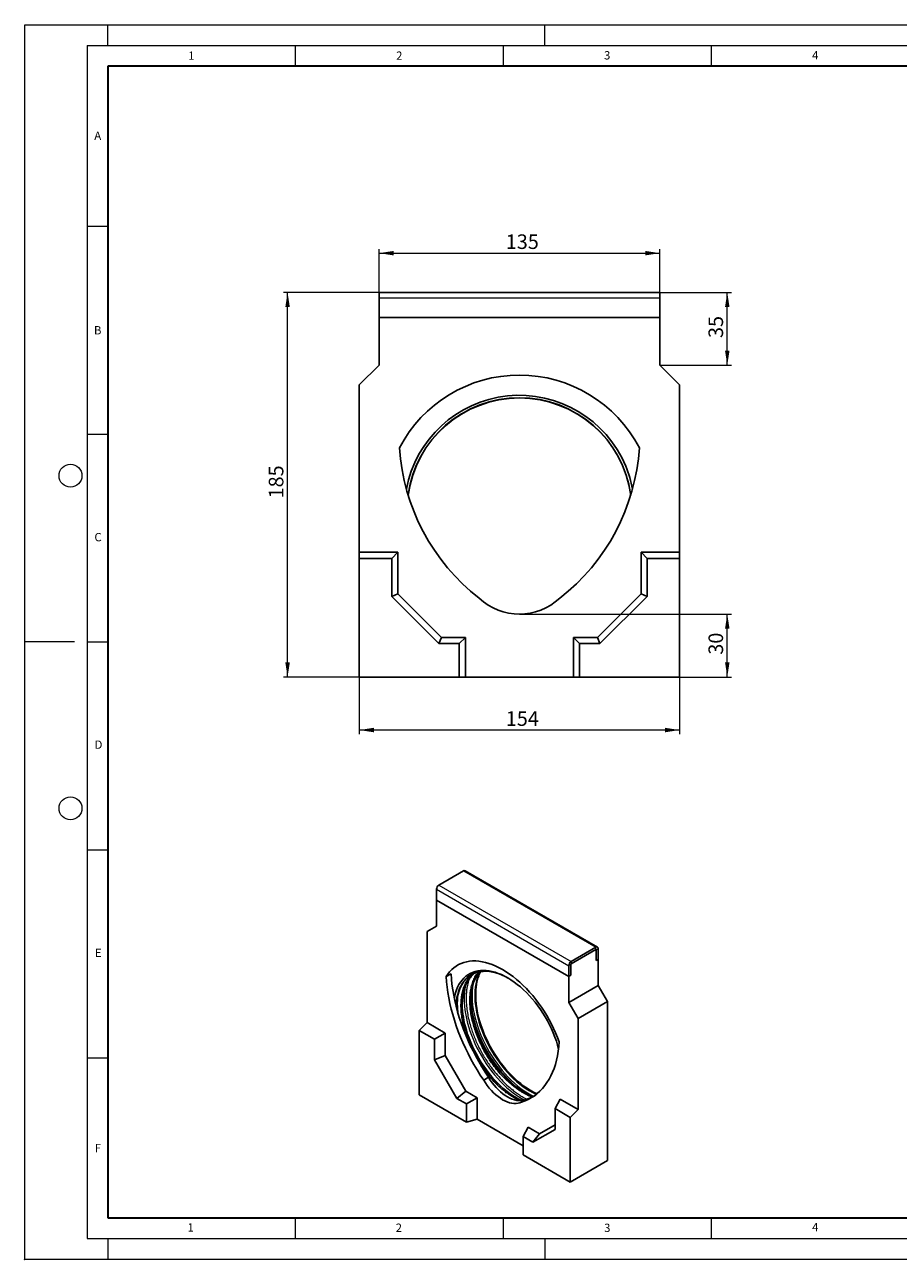
# Model space of a CAD drawing. Units: millimetres. Extents: x 0 to 420, y 0 to 297.
# Drawn here: x 0 to 210, y 0 to 297 of the extents above; entities that cross this region are included whole.
import ezdxf

# ---------------------------------------------------------------- set-up
doc = ezdxf.new("R2010")
doc.units = ezdxf.units.MM
doc.header["$PDSIZE"] = -1
doc.styles.add('SLDTEXTSTYLE0', font='TXT', dxfattribs={"width": 0.605})
doc.dimstyles.new('SLDDIMSTYLE0', dxfattribs={"dimtxt": 3.5, "dimasz": 3.5, "dimexe": 0, "dimexo": 0.0625, "dimgap": 0.875, "dimtad": 1, "dimlfac": 2, "dimrnd": 1e-09, "dimzin": 12, "dimdsep": 46, "dimtxsty": 'SLDTEXTSTYLE0', "dimsah": 1, "dimcen": 0.09, "dimadec": 0, "dimazin": 3, "dimtfac": 1, "dimtdec": 3, "dimtofl": 0, "dimtmove": 0, "dimatfit": 3, "dimfxl": 0, "dimfrac": 2, "dimtolj": 1, "dimtzin": 12, "dimarcsym": 0})
doc.dimstyles.new('SLDDIMSTYLE1', dxfattribs={"dimtxt": 3.5, "dimasz": 3.5, "dimexe": 0, "dimexo": 0.0625, "dimgap": 0.875, "dimtad": 1, "dimdec": 0, "dimlfac": 2, "dimrnd": 1e-09, "dimzin": 12, "dimdsep": 46, "dimtxsty": 'SLDTEXTSTYLE0', "dimsah": 1, "dimcen": 0.09, "dimadec": 0, "dimazin": 3, "dimtfac": 1, "dimtdec": 3, "dimtofl": 0, "dimtmove": 0, "dimatfit": 3, "dimfxl": 0, "dimfrac": 2, "dimtolj": 1, "dimtzin": 12, "dimarcsym": 0})

# ---------------------------------------------------------------- blocks, each defined once
blk = doc.blocks.new('_D')
at = {"color": 7, "linetype": 'Continuous', "lineweight": 0}
for p, q in [((85.18, 226.68), (85.18, 243.04)), ((85.18, 242.04), (152.68, 242.04)), ((152.68, 226.68), (152.68, 243.04))]:
    blk.add_line(p, q, dxfattribs=at)
at = {"color": 7, "linetype": 'Continuous', "lineweight": 18}
for points in [[(85.18, 242.04), (88.68, 241.5), (88.68, 242.57)], [(152.68, 242.04), (149.18, 242.57), (149.18, 241.5)]]:
    blk.add_solid(points, dxfattribs=at)
at = {"color": 7, "linetype": 'Continuous', "lineweight": 18, "insert": (115.64, 246.55), "char_height": 3.5, "attachment_point": 1, "rotation": 0, "style": 'SLDTEXTSTYLE0'}
blk.add_mtext('135', dxfattribs=at)
blk = doc.blocks.new('_D_1')
at = {"color": 7, "linetype": 'Continuous', "lineweight": 0}
for p, q in [((80.43, 139.98), (80.43, 126.32)), ((157.43, 139.98), (157.43, 126.32)), ((157.43, 127.32), (80.43, 127.32))]:
    blk.add_line(p, q, dxfattribs=at)
at = {"color": 7, "linetype": 'Continuous', "lineweight": 18}
for points in [[(80.43, 127.32), (83.93, 126.78), (83.93, 127.86)], [(157.43, 127.32), (153.93, 127.86), (153.93, 126.78)]]:
    blk.add_solid(points, dxfattribs=at)
at = {"color": 7, "linetype": 'Continuous', "lineweight": 18, "insert": (115.64, 131.83), "char_height": 3.5, "attachment_point": 1, "style": 'SLDTEXTSTYLE0'}
blk.add_mtext('154', dxfattribs=at)
blk = doc.blocks.new('_D_2')
at = {"color": 7, "linetype": 'Continuous', "lineweight": 0}
for p, q in [((152.78, 232.58), (169.89, 232.58)), ((168.89, 215.08), (168.89, 232.58)), ((152.78, 215.08), (169.89, 215.08))]:
    blk.add_line(p, q, dxfattribs=at)
at = {"color": 7, "linetype": 'Continuous', "lineweight": 18}
for points in [[(168.89, 232.58), (168.35, 229.08), (169.43, 229.08)], [(168.89, 215.08), (169.43, 218.58), (168.35, 218.58)]]:
    blk.add_solid(points, dxfattribs=at)
at = {"color": 7, "linetype": 'Continuous', "lineweight": 18, "insert": (164.38, 221.63), "char_height": 3.5, "attachment_point": 1, "rotation": 90, "style": 'SLDTEXTSTYLE0'}
blk.add_mtext('35', dxfattribs=at)
blk = doc.blocks.new('_D_3')
at = {"color": 7, "linetype": 'Continuous', "lineweight": 0}
for p, q in [((119.03, 155.2), (169.89, 155.2)), ((168.89, 140.08), (168.89, 155.2)), ((157.53, 140.08), (169.89, 140.08))]:
    blk.add_line(p, q, dxfattribs=at)
at = {"color": 7, "linetype": 'Continuous', "lineweight": 18}
for points in [[(168.89, 155.2), (168.35, 151.7), (169.43, 151.7)], [(168.89, 140.08), (169.43, 143.58), (168.35, 143.58)]]:
    blk.add_solid(points, dxfattribs=at)
at = {"color": 7, "linetype": 'Continuous', "lineweight": 18, "insert": (164.38, 145.45), "char_height": 3.5, "attachment_point": 1, "rotation": 90, "style": 'SLDTEXTSTYLE0'}
blk.add_mtext('30', dxfattribs=at)
blk = doc.blocks.new('_D_4')
at = {"color": 7, "linetype": 'Continuous', "lineweight": 0}
for p, q in [((85.08, 232.58), (62.19, 232.58)), ((63.19, 140.08), (63.19, 232.58)), ((80.33, 140.08), (62.19, 140.08))]:
    blk.add_line(p, q, dxfattribs=at)
at = {"color": 7, "linetype": 'Continuous', "lineweight": 18}
for points in [[(63.19, 232.58), (62.65, 229.08), (63.73, 229.08)], [(63.19, 140.08), (63.73, 143.58), (62.65, 143.58)]]:
    blk.add_solid(points, dxfattribs=at)
at = {"color": 7, "linetype": 'Continuous', "lineweight": 18, "insert": (58.68, 183.04), "char_height": 3.5, "attachment_point": 1, "rotation": 90, "style": 'SLDTEXTSTYLE0'}
blk.add_mtext('185', dxfattribs=at)

msp = doc.modelspace()

# ---------------------------------------------------------------- linework, layer by layer
at = {"color": 7, "linetype": 'Continuous', "lineweight": 18}
for p, q in [((0, 0), (0, 297)), ((0, 297), (420, 297)), ((20, 292), (20, 297)), ((125, 292), (125, 297)), ((15, 292), (415, 292)), ((15, 292), (15, 5)), ((65, 292), (65, 287)), ((115, 292), (115, 287)), ((165, 292), (165, 287)), ((15, 248.5), (20, 248.5)), ((15, 198.5), (20, 198.5)), ((12, 148.5), (0, 148.5)), ((15, 148.5), (20, 148.5)), ((15, 98.5), (20, 98.5)), ((15, 48.5), (20, 48.5)), ((65, 10), (65, 5)), ((115, 10), (115, 5)), ((165, 10), (165, 5)), ((15, 5), (415, 5)), ((20, 5), (20, 0)), ((125, 5), (125, 0)), ((0, 0), (420, 0))]:
    msp.add_line(p, q, dxfattribs=at)
at = {"color": 7, "linetype": 'Continuous', "lineweight": 35}
for p, q in [((20, 287), (20, 10)), ((410, 287), (20, 287)), ((20, 10), (415, 10))]:
    msp.add_line(p, q, dxfattribs=at)
at = {"color": 7, "linetype": 'Continuous', "lineweight": 25}
for p, q in [((85.1776, 232.577), (152.6776, 232.577)), ((85.1776, 232.577), (85.1776, 231.327)), ((152.6776, 232.577), (152.6776, 231.327)), ((85.1776, 231.327), (85.1776, 226.577)), ((152.6776, 231.327), (152.6776, 226.577)), ((85.1776, 226.577), (152.6776, 226.577)), ((85.1776, 215.077), (85.1776, 226.577)), ((152.6776, 226.577), (152.6776, 215.077)), ((80.4276, 210.327), (85.1776, 215.077)), ((152.6776, 215.077), (157.4276, 210.327)), ((80.4276, 170.077), (80.4276, 210.327)), ((157.4276, 210.327), (157.4276, 170.077)), ((89.6776, 170.077), (80.4276, 170.077)), ((80.4276, 168.6211), (80.4276, 170.077)), ((88.2217, 168.6211), (89.6776, 170.077)), ((89.6776, 160.077), (89.6776, 170.077)), ((149.6335, 168.6211), (148.1776, 170.077)), ((157.4276, 170.077), (148.1776, 170.077)), ((148.1776, 160.077), (148.1776, 170.077)), ((157.4276, 168.6211), (157.4276, 170.077)), ((88.2217, 168.6211), (80.4276, 168.6211)), ((80.4276, 168.6211), (80.4276, 140.077)), ((88.2217, 159.474), (88.2217, 168.6211)), ((149.6335, 168.6211), (149.6335, 159.474)), ((157.4276, 168.6211), (149.6335, 168.6211)), ((157.4276, 140.077), (157.4276, 168.6211)), ((88.2217, 159.474), (89.6776, 160.077)), ((99.5745, 148.1211), (88.2217, 159.474)), ((100.1776, 149.577), (89.6776, 160.077)), ((148.1776, 160.077), (137.6776, 149.577)), ((149.6335, 159.474), (138.2806, 148.1211)), ((149.6335, 159.474), (148.1776, 160.077)), ((99.5745, 148.1211), (100.1776, 149.577)), ((105.9276, 149.577), (100.1776, 149.577)), ((104.4717, 148.1211), (105.9276, 149.577)), ((105.9276, 140.077), (105.9276, 149.577)), ((133.3835, 148.1211), (131.9276, 149.577)), ((137.6776, 149.577), (131.9276, 149.577)), ((131.9276, 149.577), (131.9276, 140.077)), ((138.2806, 148.1211), (137.6776, 149.577)), ((104.4717, 148.1211), (99.5745, 148.1211)), ((104.4717, 140.077), (104.4717, 148.1211)), ((133.3835, 148.1211), (133.3835, 140.077)), ((138.2806, 148.1211), (133.3835, 148.1211)), ((80.4276, 140.077), (104.4717, 140.077)), ((104.4717, 140.077), (105.9276, 140.077)), ((131.9276, 140.077), (105.9276, 140.077)), ((133.3835, 140.077), (131.9276, 140.077)), ((133.3835, 140.077), (157.4276, 140.077)), ((105.4658, 93.4295), (99.5733, 90.0278)), ((137.7023, 75.1016), (105.8825, 93.4708)), ((98.984, 89.0072), (98.984, 86.4215)), ((98.984, 86.4215), (130.8038, 68.0523)), ((98.984, 80.1613), (98.984, 86.4215)), ((96.7449, 78.8683), (98.984, 80.1613)), ((96.7449, 56.9577), (96.7449, 78.8683)), ((137.2856, 75.0603), (131.3931, 71.6586)), ((137.2856, 74.516), (131.3931, 71.1143)), ((137.4035, 71.8622), (137.4035, 74.4479)), ((137.8749, 72.1343), (137.8749, 74.72)), ((137.4035, 71.8622), (137.8749, 72.1343)), ((137.8749, 72.1343), (137.8749, 65.8742)), ((102.4812, 68.684), (101.3027, 68.0036)), ((130.8038, 70.638), (130.8038, 68.0523)), ((130.8038, 68.0523), (131.2752, 68.3244)), ((131.2752, 70.9101), (131.2752, 68.3244)), ((130.8038, 68.0523), (130.8038, 61.7921)), ((130.8038, 61.7921), (137.8749, 65.8742)), ((137.8749, 65.8742), (140.1141, 61.9958)), ((130.8038, 61.7921), (133.043, 57.9138)), ((133.043, 57.9138), (140.1141, 61.9958)), ((140.1141, 61.9958), (140.1141, 23.7545)), ((94.8592, 55.0767), (96.7449, 56.9577)), ((101.1054, 54.4405), (96.7449, 56.9577)), ((133.043, 57.9138), (133.043, 36.0033)), ((98.5334, 52.9556), (94.8592, 55.0767)), ((94.8592, 55.0767), (94.8592, 39.5384)), ((98.5334, 52.9556), (101.1054, 54.4405)), ((101.1054, 48.9969), (101.1054, 54.4405)), ((98.5334, 47.9763), (98.5334, 52.9556)), ((128.1111, 51.4875), (128.3415, 50.6656)), ((98.5334, 47.9763), (101.1054, 48.9969)), ((103.8852, 38.7067), (98.5334, 47.9763)), ((106.0551, 40.4237), (101.1054, 48.9969)), ((111.5081, 43.7857), (110.3296, 43.1053)), ((94.8592, 39.5384), (106.1937, 32.9951)), ((103.8852, 38.7067), (106.0551, 40.4237)), ((106.1937, 37.374), (103.8852, 38.7067)), ((108.7657, 38.8589), (106.0551, 40.4237)), ((106.1937, 37.374), (108.7657, 38.8589)), ((108.7657, 33.6875), (108.7657, 38.8589)), ((123.1241, 39.8459), (122.9598, 39.9221)), ((106.1937, 32.9951), (106.1937, 37.374)), ((120.6368, 38.5158), (119.4583, 37.8354)), ((127.4832, 36.2433), (128.6825, 38.5205)), ((131.1574, 34.1222), (127.4832, 36.2433)), ((127.4832, 36.2433), (127.4832, 31.2639)), ((133.043, 36.0033), (128.6825, 38.5205)), ((131.1574, 34.1222), (133.043, 36.0033)), ((106.1937, 32.9951), (108.7657, 33.6875)), ((119.8229, 27.3043), (108.7657, 33.6875)), ((131.1574, 18.5839), (131.1574, 34.1222)), ((119.8229, 29.5061), (121.0222, 31.7833)), ((123.7328, 30.2186), (121.0222, 31.7833)), ((127.4832, 31.2639), (122.1314, 28.1734)), ((122.1314, 28.1734), (123.7328, 30.2186)), ((127.4832, 32.3843), (123.7328, 30.2186)), ((119.8229, 29.5061), (119.8229, 25.1272)), ((122.1314, 28.1734), (119.8229, 29.5061)), ((119.8229, 25.1272), (131.1574, 18.5839)), ((131.1574, 18.5839), (140.1141, 23.7545))]:
    msp.add_line(p, q, dxfattribs=at)
at = {"color": 8, "linetype": 'Continuous', "lineweight": 18}
for p, q in [((85.1776, 231.327), (152.6776, 231.327)), ((105.4658, 93.4295), (137.2856, 75.0603)), ((99.5733, 90.0278), (131.3931, 71.6586)), ((98.984, 89.0072), (130.8038, 70.638)), ((137.2856, 74.516), (137.2856, 75.0603)), ((137.8749, 74.72), (137.4035, 74.4479)), ((131.3931, 71.6586), (131.3931, 71.1143)), ((131.2752, 70.9101), (130.8038, 70.638)), ((108.2558, 56.1262), (108.0425, 56.8845)), ((106.1345, 54.9015), (105.9212, 55.6599))]:
    msp.add_line(p, q, dxfattribs=at)
at = {"color": 7, "linetype": 'Continuous', "lineweight": 25, "flags": 128}
for points in [[(128.4852, 52.3115), (128.0794, 53.3894), (127.6344, 54.4631), (127.1515, 55.5295), (126.6321, 56.5853), (126.0778, 57.6275), (125.4902, 58.6529), (124.8711, 59.6585), (124.2223, 60.6413), (123.5457, 61.5983), (122.8434, 62.5268), (122.1175, 63.4239), (121.37, 64.287), (120.6033, 65.1135), (119.8196, 65.901), (119.0213, 66.6471), (118.2106, 67.3496), (117.3901, 68.0064), (116.5622, 68.6156), (115.7293, 69.1753), (114.8939, 69.6839), (114.0586, 70.1398), (113.2257, 70.5417), (112.3977, 70.8885), (111.5772, 71.179), (110.7666, 71.4125), (109.9682, 71.5881), (109.1845, 71.7055), (108.4178, 71.7642), (107.6704, 71.764), (106.9444, 71.7051), (106.2421, 71.5875), (105.5656, 71.4115), (104.9168, 71.1779), (104.2977, 70.8871), (103.7101, 70.5401), (103.1558, 70.1379), (102.6364, 69.6817), (102.1535, 69.1729), (101.7085, 68.613), (101.3027, 68.0036)], [(111.5081, 43.7857), (110.6965, 45.0165), (109.9151, 46.2709), (109.1654, 47.5464), (108.449, 48.8404), (107.7673, 50.1503), (107.1216, 51.4736), (106.5132, 52.8077), (105.9433, 54.1498), (105.4131, 55.4973), (104.9235, 56.8476), (104.4757, 58.198), (104.0703, 59.5457), (103.7084, 60.8882), (103.3905, 62.2227), (103.1173, 63.5466), (102.8894, 64.8572), (102.7072, 66.152), (102.571, 67.4285), (102.4812, 68.684)], [(103.2605, 62.8269), (103.3639, 63.3444), (103.5553, 64.0894), (103.7899, 64.795), (104.0668, 65.4589), (104.3851, 66.0787), (104.7436, 66.6523), (105.1413, 67.1776), (105.5766, 67.653), (106.0481, 68.0768), (106.5541, 68.4474), (107.093, 68.7637), (107.6628, 69.0245), (108.2616, 69.2289), (108.8873, 69.3762), (109.5378, 69.466), (110.2109, 69.4979), (110.9041, 69.4718), (111.6152, 69.3877), (112.3416, 69.2461), (113.0809, 69.0473), (113.8304, 68.792), (114.5878, 68.4812), (115.3502, 68.1159), (116.1151, 67.6974), (116.8799, 67.2271), (117.6419, 66.7066), (118.3985, 66.1377), (119.147, 65.5224), (119.885, 64.8628), (120.6098, 64.1612), (121.319, 63.42), (122.0101, 62.6417), (122.6807, 61.8291), (123.3286, 60.9849), (123.9514, 60.112), (124.5471, 59.2135), (125.1136, 58.2925), (125.6489, 57.3521), (126.1511, 56.3955), (126.6187, 55.4261), (127.0499, 54.4472), (127.4432, 53.4622), (127.7973, 52.4745), (128.1111, 51.4875)], [(108.0425, 56.8845), (107.9869, 57.0978), (107.7604, 58.0619), (107.577, 59.0152), (107.4374, 59.9542), (107.3421, 60.8757), (107.2914, 61.7765), (107.2855, 62.6533), (107.3244, 63.5031), (107.408, 64.323), (107.536, 65.1099), (107.7079, 65.8613), (107.9231, 66.5743), (108.181, 67.2466), (108.4805, 67.8758), (108.8206, 68.4596), (108.9881, 68.7091)], [(110.3296, 43.1053), (109.5179, 44.3362), (108.7365, 45.5906), (107.9869, 46.8661), (107.2705, 48.16), (106.5888, 49.47), (105.9431, 50.7933), (105.3347, 52.1273), (104.7648, 53.4695), (104.2346, 54.817), (103.745, 56.1673), (103.2971, 57.5176), (102.8918, 58.8654), (102.5299, 60.2078), (102.212, 61.5423), (101.9388, 62.8662), (101.7109, 64.1769), (101.5286, 65.4717), (101.3925, 66.7481), (101.3027, 68.0036)], [(105.9212, 55.6599), (105.8656, 55.8732), (105.6391, 56.8373), (105.4557, 57.7906), (105.3161, 58.7296), (105.2208, 59.6511), (105.1701, 60.5519), (105.1641, 61.4287), (105.2031, 62.2785), (105.2867, 63.0984), (105.4146, 63.8853), (105.5866, 64.6367), (105.8018, 65.3497), (106.0596, 66.022), (106.3592, 66.6512), (106.6993, 67.235), (106.8668, 67.4845)], [(122.9954, 39.8795), (122.3177, 40.2162), (121.5421, 40.6506), (120.7671, 41.1367), (119.9954, 41.6729), (119.2296, 42.2573), (118.4722, 42.8881), (117.7259, 43.563), (116.9931, 44.2798), (116.2763, 45.036), (115.578, 45.8292), (114.9005, 46.6565), (114.2462, 47.5152), (113.6171, 48.4025), (113.0155, 49.3152), (112.4434, 50.2504), (111.9027, 51.2048), (111.3953, 52.1752), (110.9228, 53.1584), (110.4869, 54.151), (110.0891, 55.1496), (109.7307, 56.1509), (109.4128, 57.1515)], [(119.5473, 38.1859), (119.5319, 38.1925), (118.779, 38.5428), (118.0232, 38.9465), (117.2669, 39.4021), (116.513, 39.9081), (115.7641, 40.4626), (115.0227, 41.0638), (114.2916, 41.7096), (113.5732, 42.3976), (112.87, 43.1254), (112.1846, 43.8906), (111.5194, 44.6903), (110.8767, 45.5218), (110.2587, 46.3822), (109.6677, 47.2685), (109.1056, 48.1775), (108.5745, 49.106), (108.0763, 50.0508), (107.6126, 51.0086), (107.1852, 51.9759), (106.7955, 52.9495), (106.4448, 53.9259), (106.1345, 54.9015)], [(106.1641, 55.1609), (106.4807, 54.1649), (106.838, 53.1683), (107.2349, 52.1743), (107.67, 51.1866), (108.1418, 50.2085), (108.6486, 49.2433), (109.1887, 48.2943), (109.7603, 47.365), (110.3614, 46.4583), (110.9899, 45.5776), (111.6436, 44.7258), (112.3203, 43.9058), (113.0176, 43.1205), (113.7332, 42.3725), (114.4646, 41.6646), (115.2092, 40.999), (115.9646, 40.3782), (116.728, 39.8041), (117.4969, 39.2789), (118.114, 38.8952)], [(122.252, 39.1761), (121.6532, 39.4172), (120.9003, 39.7674), (120.1445, 40.1711), (119.3883, 40.6267), (118.6344, 41.1327), (117.8854, 41.6872), (117.1441, 42.2885), (116.4129, 42.9342), (115.6945, 43.6222), (114.9913, 44.3501), (114.306, 45.1152), (113.6407, 45.9149), (112.998, 46.7465), (112.38, 47.6069), (111.789, 48.4931), (111.2269, 49.4021), (110.6958, 50.3306), (110.1976, 51.2754), (109.7339, 52.2332), (109.3065, 53.2005), (108.9168, 54.1741), (108.5662, 55.1505), (108.2558, 56.1262)], [(108.2854, 56.3855), (108.602, 55.3895), (108.9594, 54.3929), (109.3563, 53.399), (109.7913, 52.4112), (110.2631, 51.4331), (110.7699, 50.4679), (111.3101, 49.519), (111.8816, 48.5896), (112.4827, 47.683), (113.1112, 46.8022), (113.7649, 45.9504), (114.4416, 45.1304), (115.1389, 44.3451), (115.8545, 43.5972), (116.5859, 42.8892), (117.3305, 42.2236), (118.0859, 41.6028), (118.8493, 41.0288), (119.6182, 40.5035), (120.2354, 40.1198)], [(128.4852, 52.3115), (128.3954, 51.1597), (128.2592, 50.0405), (128.077, 48.956), (127.8491, 47.9085), (127.5759, 46.9), (127.258, 45.9326), (126.896, 45.008), (126.4907, 44.1283), (126.0428, 43.295), (125.5533, 42.51), (125.0231, 41.7746), (124.4532, 41.0905), (123.8448, 40.4589), (123.1991, 39.8811), (122.5173, 39.3582), (121.801, 38.8914), (121.0513, 38.4814), (120.2699, 38.1292), (119.4583, 37.8354)], [(119.4583, 37.8354), (119.0356, 37.658), (118.5838, 37.5397), (118.1062, 37.4813), (117.606, 37.4833), (117.0868, 37.5456), (116.5522, 37.6678), (116.0059, 37.849), (115.4519, 38.088), (114.8939, 38.3831), (114.336, 38.7323), (113.7819, 39.1329), (113.2357, 39.5824), (112.7011, 40.0774), (112.1819, 40.6146), (111.6817, 41.1901), (111.204, 41.8), (110.7523, 42.4399), (110.3296, 43.1053)], [(120.6368, 38.5158), (120.2141, 38.3383), (119.7624, 38.22), (119.2847, 38.1617), (118.7845, 38.1636), (118.2653, 38.2259), (117.7307, 38.3481), (117.1844, 38.5294), (116.6304, 38.7684), (116.0724, 39.0635), (115.5145, 39.4126), (114.9604, 39.8133), (114.4142, 40.2627), (113.8796, 40.7578), (113.3604, 41.2949), (112.8602, 41.8705), (112.3825, 42.4803), (111.9308, 43.1202), (111.5081, 43.7857)]]:
    msp.add_lwpolyline(points, dxfattribs=at)
at = {"color": 8, "linetype": 'Continuous', "lineweight": 18, "flags": 128}
for points in [[(110.127, 69.2883), (109.767, 69.2554), (109.1306, 69.1508), (108.5195, 68.9888), (107.9359, 68.7701), (107.3818, 68.4954), (106.8592, 68.1656), (106.3699, 67.782), (105.9156, 67.3459), (105.498, 66.8588), (105.1184, 66.3224), (104.7783, 65.7386), (104.4788, 65.1094), (104.2209, 64.4371), (104.0057, 63.724), (103.8338, 62.9727), (103.7058, 62.1857), (103.6222, 61.3659), (103.615, 61.2625)], [(109.3678, 69.1872), (109.3413, 69.1348), (109.0448, 68.4783), (108.7904, 67.7789), (108.579, 67.0391), (108.4115, 66.2612), (108.2882, 65.448), (108.2097, 64.6022), (108.1761, 63.7267), (108.1877, 62.8244), (108.2444, 61.8983), (108.3459, 60.9516), (108.492, 59.9876), (108.6822, 59.0094), (108.9157, 58.0204), (109.1919, 57.0239)], [(108.5744, 56.965), (108.8972, 55.9475), (109.2606, 54.9293), (109.6634, 53.9135), (110.1043, 52.9037), (110.5817, 51.903), (111.0943, 50.9147), (111.6402, 49.942), (112.2177, 48.9882), (112.825, 48.0562), (113.46, 47.1493), (114.1207, 46.2702), (114.805, 45.422), (115.5105, 44.6073), (116.235, 43.8288), (116.9761, 43.0891), (117.7315, 42.3905), (118.4986, 41.7354), (119.2749, 41.1258), (120.058, 40.5638), (120.8452, 40.0512), (121.634, 39.5897), (122.3277, 39.2269)], [(109.1919, 57.0239), (109.5097, 56.0234), (109.8682, 55.0221), (110.266, 54.0234), (110.7019, 53.0309), (111.1743, 52.0477), (111.6818, 51.0773), (112.2225, 50.1229), (112.7946, 49.1877), (113.3962, 48.2749), (114.0252, 47.3877), (114.6796, 46.5289), (115.3571, 45.7016), (116.0554, 44.9085), (116.7722, 44.1522), (117.5049, 43.4355), (118.2513, 42.7606), (119.0087, 42.1298), (119.7745, 41.5453), (120.5462, 41.0092), (121.3212, 40.5231), (122.0968, 40.0887), (122.8704, 39.7075), (122.9426, 39.6746)], [(106.7078, 55.9833), (107.0311, 54.9638), (107.3947, 53.9435), (107.7974, 52.9256), (108.2379, 51.9135), (108.7149, 50.9103), (109.2268, 49.9193), (109.7719, 48.9437), (110.3485, 47.9866), (110.9548, 47.051), (111.5888, 46.1399), (112.2485, 45.2563), (112.9318, 44.4031), (113.6364, 43.5828), (114.3602, 42.7982), (115.1008, 42.0517), (115.8558, 41.3459), (116.6229, 40.6828), (117.3995, 40.0647), (118.1832, 39.4935), (118.9714, 38.9711), (119.7617, 38.4991), (120.1129, 38.3059)]]:
    msp.add_lwpolyline(points, dxfattribs=at)
at = {"color": 7, "linetype": 'Continuous', "lineweight": 18}
for centre in [(11, 188.5), (11, 108.5)]:
    msp.add_circle(centre, 2.75, dxfattribs=at)
at = {"color": 7, "linetype": 'Continuous', "lineweight": 25}
for centre, radius, start, end in [((118.9276, 180.202), 32.5, 27.486426, 152.513574), ((118.9276, 180.202), 27.6464, 22.522674, 169.439491), ((118.9276, 180.202), 27, 7.68626, 172.31374), ((139.8102, 198.3721), 49.815, 183.648629, 232.151719), ((98.045, 198.3721), 49.815, 307.848281, 356.351371), ((118.9276, 180.202), 27.6464, 10.560509, 22.522674), ((118.9276, 169.3445), 14.1425, 226.792816, 313.207184), ((105.7099, 93.0888), 0.4191, 65.692883, 125.617576), ((100.2634, 88.949), 1.2807, 122.605479, 177.394527), ((137.5157, 74.7783), 0.3639, 350.785968, 129.203281), ((137.3317, 74.4596), 0.0728, 350.785968, 129.203281), ((132.0832, 70.5798), 1.2807, 122.605479, 177.394527), ((110.4229, 58.3212), 10.9711, 58.162252, 91.545587), ((131.5311, 70.8985), 0.2561, 122.605479, 177.394527), ((114.4416, 60.8813), 10.6907, 147.228356, 180.882528), ((129.1725, 63.5237), 20.7618, 173.947161, 197.873747), ((130.2475, 63.1169), 22.9705, 181.402002, 197.040372), ((128.1262, 61.8923), 22.9705, 181.402036, 197.040371), ((117.229, 49.2039), 11.2183, 287.684558, 299.963582)]:
    msp.add_arc(centre, radius, start, end, dxfattribs=at)
at = {"color": 8, "linetype": 'Continuous', "lineweight": 18}
for centre, radius, start, end in [((118.9276, 180.202), 27.0732, 8.022901, 171.977099), ((127.0679, 62.584), 21.4033, 172.052928, 197.962463), ((129.6899, 63.6574), 22.1507, 175.276195, 197.585475), ((134.4915, 64.7034), 27.4279, 191.022166, 196.635204), ((139.3888, 66.1718), 32.5406, 196.643933, 228.195976)]:
    msp.add_arc(centre, radius, start, end, dxfattribs=at)
for points, knots in [([(105.8564, 54.793), (105.7158, 55.2966), (105.4347, 56.3038), (105.137, 57.8191), (104.938, 59.3278), (104.8665, 60.6608), (104.8835, 61.7966), (104.957, 62.7504), (105.1117, 63.8239), (105.3876, 64.9824), (105.8311, 66.1712), (106.4027, 67.2238), (106.974, 67.9944), (107.3743, 68.379), (107.5093, 68.5088)], [0, 0, 0, 0, 0.08761381, 0.17522292, 0.26808984, 0.36096598, 0.42552102, 0.48993323, 0.55449649, 0.65329262, 0.7520982, 0.85089433, 0.94969991, 1, 1, 1, 1]), ([(107.9777, 56.0176), (107.8371, 56.5212), (107.556, 57.5284), (107.2583, 59.0437), (107.0594, 60.5525), (106.9878, 61.8854), (107.0049, 63.0212), (107.0783, 63.9751), (107.2332, 65.0484), (107.5082, 66.2081), (107.9552, 67.3921), (108.467, 68.3734), (108.882, 68.8878), (109.0599, 69.1084)], [0, 0, 0, 0, 0.0947136, 0.18942212, 0.28981452, 0.39021688, 0.46000314, 0.52963499, 0.59943014, 0.70623222, 0.81304451, 0.91984659, 1, 1, 1, 1]), ([(106.863, 67.4464), (106.8008, 67.2874), (106.5756, 66.7121), (106.3687, 65.7456), (106.1992, 64.6038), (106.1217, 63.5834), (106.1031, 62.3697), (106.1797, 60.9449), (106.3923, 59.3323), (106.7105, 57.7127), (107.011, 56.6362), (107.1612, 56.098)], [0, 0, 0, 0, 0.05449783, 0.19716537, 0.29063256, 0.38389255, 0.47737087, 0.61182979, 0.7463012, 0.87315378, 1, 1, 1, 1]), ([(104.0987, 63.438), (104.0954, 63.4155), (104.0448, 63.0691), (104.0032, 62.3563), (103.9848, 61.1444), (104.0189, 60.1487), (104.1086, 59.4895), (104.1237, 59.3784)], [0, 0, 0, 0, 0.01831008, 0.2810681, 0.54444125, 0.92327638, 1, 1, 1, 1]), ([(106.5906, 52.678), (106.5104, 52.8775), (106.2276, 53.5814), (106.0113, 54.2872), (105.8564, 54.793)], [0, 0, 0, 0, 0.28346181, 1, 1, 1, 1]), ([(107.1612, 56.098), (107.2961, 55.6658), (107.5656, 54.802), (108.0592, 53.4911), (108.6232, 52.1629), (109.2656, 50.8237), (109.9465, 49.5548), (110.6461, 48.3717), (111.354, 47.2749), (112.2315, 46.0262), (113.3031, 44.6535), (114.5852, 43.2091), (115.9235, 41.8886), (117.1431, 40.8444), (118.2182, 40.0319), (119.14, 39.4129), (119.9734, 38.9025), (120.4964, 38.6487), (120.7119, 38.5442)], [0, 0, 0, 0, 0.05900244, 0.11792326, 0.17875858, 0.24120952, 0.30375958, 0.35807679, 0.41227359, 0.46659727, 0.54950662, 0.63285931, 0.71621201, 0.79912136, 0.85343857, 0.90763537, 0.96195905, 1, 1, 1, 1]), ([(121.9233, 39.0285), (121.7139, 39.1063), (121.0955, 39.3362), (120.1773, 39.8144), (119.1856, 40.403), (118.3229, 40.9867), (117.3159, 41.7465), (116.1746, 42.7239), (114.9239, 43.9586), (113.725, 45.3084), (112.7226, 46.5928), (111.9006, 47.7625), (111.2382, 48.7887), (110.5241, 49.9965), (109.783, 51.3954), (109.0694, 52.9548), (108.4564, 54.5012), (108.1372, 55.5122), (107.9777, 56.0176)], [0, 0, 0, 0, 0.03705287, 0.10940488, 0.15969431, 0.20987246, 0.26016828, 0.33713207, 0.41410322, 0.49106701, 0.56803816, 0.61832758, 0.66850573, 0.71880156, 0.79114639, 0.86349841, 0.93175103, 1, 1, 1, 1]), ([(118.9357, 38.1677), (118.6006, 38.3286), (117.9777, 38.6277), (117.0641, 39.1807), (116.2016, 39.7615), (115.1946, 40.5221), (114.0533, 41.4991), (112.8028, 42.7342), (111.6029, 44.0831), (110.6038, 45.3703), (109.9314, 46.3117), (109.6404, 46.7667), (109.5688, 46.8786)], [0, 0, 0, 0, 0.10030486, 0.18643308, 0.27237072, 0.35850991, 0.49032199, 0.62214669, 0.75395877, 0.88578346, 0.97191168, 1, 1, 1, 1])]:
    msp.add_open_spline(points, degree=3, knots=knots, dxfattribs=at)
at = {"color": 7, "linetype": 'Continuous', "lineweight": 25}
for points, knots in [([(105.4356, 66.6123), (105.5332, 66.7475), (105.7446, 67.0401), (106.1074, 67.4432), (106.5178, 67.8314), (106.9638, 68.1796), (107.4449, 68.4867), (107.962, 68.7496), (108.515, 68.9658), (109.104, 69.1299), (109.6607, 69.2347), (110.0294, 69.2623), (110.1815, 69.2737)], [0, 0, 0, 0, 0.08538921, 0.18479111, 0.28544241, 0.38752025, 0.49117483, 0.59650962, 0.70355239, 0.81226261, 0.92254717, 1, 1, 1, 1]), ([(106.8498, 67.4287), (106.9474, 67.564), (107.1586, 67.8568), (107.5225, 68.2582), (107.8624, 68.5887), (108.0877, 68.7597), (108.1651, 68.8185)], [0, 0, 0, 0, 0.252478062, 0.546388758, 0.843993653, 1, 1, 1, 1]), ([(108.5418, 65.6573), (108.5726, 65.8725), (108.6366, 66.3206), (108.7745, 66.9698), (108.9454, 67.6113), (109.1506, 68.2231), (109.3637, 68.7585), (109.5223, 69.0738), (109.5898, 69.2081)], [0, 0, 0, 0, 0.16230096, 0.33795222, 0.5140972, 0.69084551, 0.86834393, 1, 1, 1, 1]), ([(108.9711, 68.6533), (109.0672, 68.7906), (109.1942, 68.9721), (109.3381, 69.1306), (109.3731, 69.1692)], [0, 0, 0, 0, 0.75681375, 1, 1, 1, 1])]:
    msp.add_open_spline(points, degree=3, knots=knots, dxfattribs=at)
msp.add_point((0, 0))

# ---------------------------------------------------------------- texts
at = {"color": 7, "linetype": 'Continuous', "lineweight": 18, "char_height": 2, "attachment_point": 2, "style": 'SLDTEXTSTYLE0'}
for s, insert in [('1', (40.051, 290.553)), ('2', (90.0332, 290.5567)), ('3', (140.0166, 290.6379)), ('4', (190.03, 290.6343)), ('A', (17.561, 271.2966)), ('B', (17.5517, 224.4926)), ('C', (17.6275, 174.7262)), ('D', (17.7359, 124.8018)), ('E', (17.6898, 74.7268)), ('F', (17.5937, 27.7733)), ('1', (39.9009, 8.6623)), ('2', (89.9334, 8.5904)), ('3', (140.0453, 8.5647)), ('4', (190.0227, 8.7073))]:
    msp.add_mtext(s, dxfattribs=dict(at, insert=insert))

# ---------------------------------------------------------------- dimensions: what is measured, and where the dimension line sits
at = {"color": 7, "linetype": 'Continuous', "lineweight": 18}
for base, p1, p2, angle, dimstyle, picture, middle in [((152.6776, 242.0358), (85.1776, 226.577), (152.6776, 226.577), 0.000005, 'SLDDIMSTYLE0', '_D', (118.9276, 242.0358)), ((63.1899, 232.577), (80.4276, 140.077), (85.1776, 232.577), 90, 'SLDDIMSTYLE0', '_D_4', (63.1899, 186.327)), ((168.8902, 232.577), (152.6776, 215.077), (152.6776, 232.577), 270.000005, 'SLDDIMSTYLE0', '_D_2', (168.8902, 223.827)), ((168.8902, 155.202), (157.4276, 140.077), (118.9276, 155.202), 90, 'SLDDIMSTYLE1', '_D_3', (168.8902, 147.6395)), ((80.4276, 127.3173), (157.4276, 140.077), (80.4276, 140.077), 0, 'SLDDIMSTYLE0', '_D_1', (118.9276, 127.3173))]:
    dim = msp.add_linear_dim(base=base, p1=p1, p2=p2, angle=angle, dimstyle=dimstyle, dxfattribs=at)
    dim.commit()
    dim.dimension.update_dxf_attribs({"geometry": picture, "text_midpoint": middle, "dimtype": 160})

doc.saveas('drawing.dxf')
